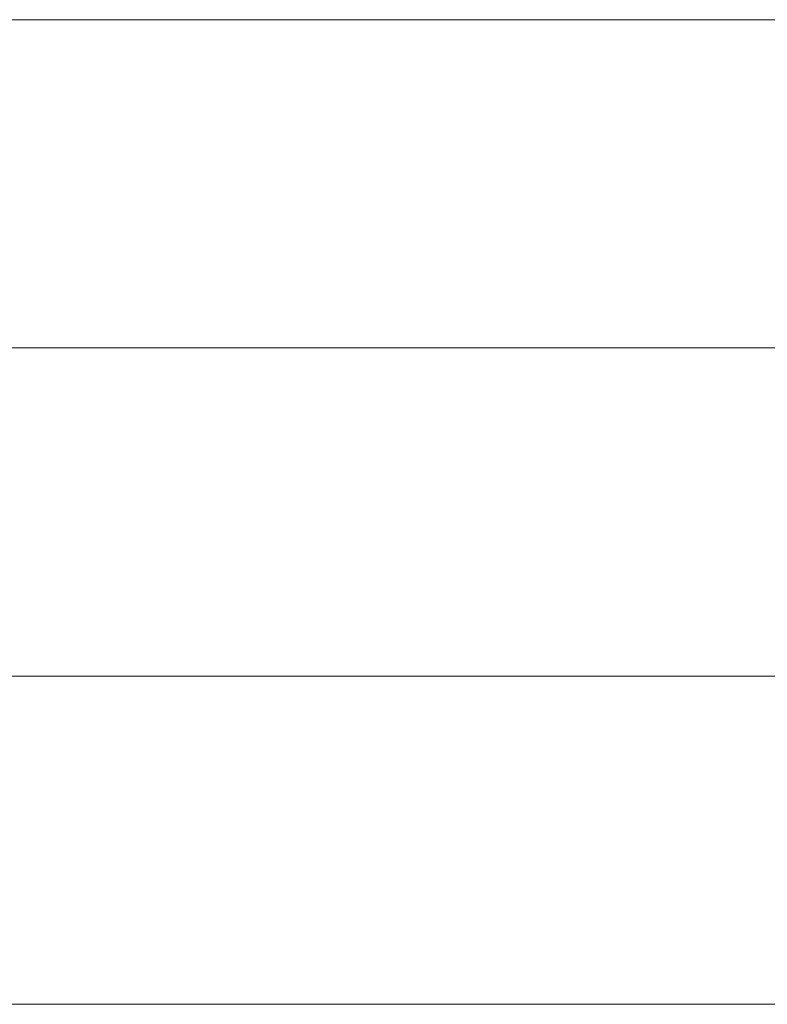
# Model space of a CAD drawing. Units: millimetres. Extents: x 0 to 24042, y 0 to 16800.
# Drawn here: x 16634 to 16666, y 938 to 980 of the extents above; entities that cross this region are included whole.
import ezdxf

# ---------------------------------------------------------------- set-up
doc = ezdxf.new("R2010")
doc.units = ezdxf.units.MM
doc.header["$MEASUREMENT"] = 0
doc.layers.add('(1) Shape lines', color=7, linetype='Continuous', lineweight=35)

# ---------------------------------------------------------------- blocks, each defined once
blk = doc.blocks.new('HATCH_247_137eff0a-12c2-4fdf-a0cb-79d78cec7268')
at = {"layer": '(1) Shape lines', "color": 0, "lineweight": 9}
for p, q in [((16635.358, 980), (16632.57, 980)), ((16635.358, 966), (16632.701, 966)), ((16635.358, 952), (16632.833, 952)), ((16635.358, 938), (16632.965, 938))]:
    blk.add_line(p, q, dxfattribs=at)
blk = doc.blocks.new('HATCH_252_9716cdb3-f16c-4621-a973-9b304ad9023a')
at = {"layer": '(1) Shape lines', "color": 0, "lineweight": 9}
for p, q in [((16636.835, 980), (16635.358, 980)), ((16636.926, 966), (16635.358, 966)), ((16637.017, 952), (16635.358, 952)), ((16637.107, 938), (16635.358, 938))]:
    blk.add_line(p, q, dxfattribs=at)
blk = doc.blocks.new('HATCH_253_897ee400-4dc1-457b-99e6-4db3a549bcd2')
at = {"layer": '(1) Shape lines', "color": 0, "lineweight": 9}
for p, q in [((16638.75, 980), (16636.835, 980)), ((16638.75, 966), (16636.926, 966)), ((16638.75, 952), (16637.017, 952)), ((16638.75, 938), (16637.107, 938))]:
    blk.add_line(p, q, dxfattribs=at)
blk = doc.blocks.new('HATCH_258_92c1a493-67b4-4495-a855-c4c2bf90383a')
at = {"layer": '(1) Shape lines', "color": 0, "lineweight": 9}
for p, q in [((16638.822, 980), (16638.75, 980)), ((16638.826, 966), (16638.75, 966)), ((16638.83, 952), (16638.75, 952)), ((16638.835, 938), (16638.75, 938))]:
    blk.add_line(p, q, dxfattribs=at)
blk = doc.blocks.new('HATCH_259_d2a45aaf-25ea-408e-9b7e-d1981eb418b9')
at = {"layer": '(1) Shape lines', "color": 0, "lineweight": 9}
for p, q in [((16638.914, 980), (16638.822, 980)), ((16638.914, 966), (16638.826, 966)), ((16638.914, 952), (16638.83, 952)), ((16638.914, 938), (16638.835, 938))]:
    blk.add_line(p, q, dxfattribs=at)
blk = doc.blocks.new('HATCH_264_985d2a0c-767d-4e6a-b18f-ab3e86d98f5f')
at = {"layer": '(1) Shape lines', "color": 0, "lineweight": 9}
for p, q in [((16639.166, 980), (16638.914, 980)), ((16639.181, 966), (16638.914, 966)), ((16639.196, 952), (16638.914, 952)), ((16639.212, 938), (16638.914, 938))]:
    blk.add_line(p, q, dxfattribs=at)
blk = doc.blocks.new('HATCH_265_de2c1e44-ccc0-4d3b-b354-b76d57aa15b0')
at = {"layer": '(1) Shape lines', "color": 0, "lineweight": 9}
for p, q in [((16639.491, 980), (16639.166, 980)), ((16639.491, 966), (16639.181, 966)), ((16639.491, 952), (16639.196, 952)), ((16639.491, 938), (16639.212, 938))]:
    blk.add_line(p, q, dxfattribs=at)
blk = doc.blocks.new('HATCH_270_7a6f4c63-37a3-4397-9ae8-4f117af99474')
at = {"layer": '(1) Shape lines', "color": 0, "lineweight": 9}
for p, q in [((16640.023, 980), (16639.491, 980)), ((16640.055, 966), (16639.491, 966)), ((16640.088, 952), (16639.491, 952)), ((16640.12, 938), (16639.491, 938))]:
    blk.add_line(p, q, dxfattribs=at)
blk = doc.blocks.new('HATCH_271_96b28a31-de84-4c4e-8fd8-671bfd45d6d1')
at = {"layer": '(1) Shape lines', "color": 0, "lineweight": 9}
for p, q in [((16640.709, 980), (16640.023, 980)), ((16640.709, 966), (16640.055, 966)), ((16640.709, 952), (16640.088, 952)), ((16640.709, 938), (16640.12, 938))]:
    blk.add_line(p, q, dxfattribs=at)
blk = doc.blocks.new('HATCH_276_8a2bed37-e6a5-4127-97e5-6a2c3999b6e9')
at = {"layer": '(1) Shape lines', "color": 0, "lineweight": 9}
for p, q in [((16640.78, 980), (16640.709, 980)), ((16640.785, 966), (16640.709, 966)), ((16640.789, 952), (16640.709, 952)), ((16640.793, 938), (16640.709, 938))]:
    blk.add_line(p, q, dxfattribs=at)
blk = doc.blocks.new('HATCH_277_94aa9bc7-2357-4ad4-86fd-800f26ae3511')
at = {"layer": '(1) Shape lines', "color": 0, "lineweight": 9}
for p, q in [((16640.872, 980), (16640.78, 980)), ((16640.872, 966), (16640.785, 966)), ((16640.872, 952), (16640.789, 952)), ((16640.872, 938), (16640.793, 938))]:
    blk.add_line(p, q, dxfattribs=at)
blk = doc.blocks.new('HATCH_282_372c03dd-6df2-4c3d-bd0a-bac74d73a218')
at = {"layer": '(1) Shape lines', "color": 0, "lineweight": 9}
for p, q in [((16640.885, 980), (16640.872, 980)), ((16640.886, 966), (16640.872, 966)), ((16640.887, 952), (16640.872, 952)), ((16640.887, 938), (16640.872, 938))]:
    blk.add_line(p, q, dxfattribs=at)
blk = doc.blocks.new('HATCH_283_c289eb00-9f4e-4ea7-90ab-c7bc1bd3869e')
at = {"layer": '(1) Shape lines', "color": 0, "lineweight": 9}
for p, q in [((16640.901, 980), (16640.885, 980)), ((16640.901, 966), (16640.886, 966)), ((16640.901, 952), (16640.887, 952)), ((16640.901, 938), (16640.887, 938))]:
    blk.add_line(p, q, dxfattribs=at)
blk = doc.blocks.new('HATCH_288_e0af8f51-489b-497a-bde2-f949cfcf69b4')
at = {"layer": '(1) Shape lines', "color": 0, "lineweight": 9}
for p, q in [((16641.598, 980), (16640.901, 980)), ((16641.641, 966), (16640.901, 966)), ((16641.683, 952), (16640.901, 952)), ((16641.726, 938), (16640.901, 938))]:
    blk.add_line(p, q, dxfattribs=at)
blk = doc.blocks.new('HATCH_289_b1598710-0d62-4b26-a9ca-aa9dc8bad8ed')
at = {"layer": '(1) Shape lines', "color": 0, "lineweight": 9}
for p, q in [((16642.495, 980), (16641.598, 980)), ((16642.495, 966), (16641.641, 966)), ((16642.495, 952), (16641.683, 952)), ((16642.495, 938), (16641.726, 938))]:
    blk.add_line(p, q, dxfattribs=at)
blk = doc.blocks.new('HATCH_294_11b766d7-2b89-4af0-9527-73a6b2d38b49')
at = {"layer": '(1) Shape lines', "color": 0, "lineweight": 9}
for p, q in [((16642.587, 980), (16642.495, 980)), ((16642.592, 966), (16642.495, 966)), ((16642.598, 952), (16642.495, 952)), ((16642.604, 938), (16642.495, 938))]:
    blk.add_line(p, q, dxfattribs=at)
blk = doc.blocks.new('HATCH_295_c98c0f6e-8184-4dfe-aec8-f4394a39992e')
at = {"layer": '(1) Shape lines', "color": 0, "lineweight": 9}
for p, q in [((16642.705, 980), (16642.587, 980)), ((16642.705, 966), (16642.592, 966)), ((16642.705, 952), (16642.598, 952)), ((16642.705, 938), (16642.604, 938))]:
    blk.add_line(p, q, dxfattribs=at)
blk = doc.blocks.new('HATCH_300_b101519f-f29c-4721-b826-ff516bf8a3b8')
at = {"layer": '(1) Shape lines', "color": 0, "lineweight": 9}
for p, q in [((16643.203, 980), (16642.705, 980)), ((16643.233, 966), (16642.705, 966)), ((16643.263, 952), (16642.705, 952)), ((16643.294, 938), (16642.705, 938))]:
    blk.add_line(p, q, dxfattribs=at)
blk = doc.blocks.new('HATCH_301_6cef9c5c-acd7-47d7-80b3-5221c8080ed5')
at = {"layer": '(1) Shape lines', "color": 0, "lineweight": 9}
for p, q in [((16643.842, 980), (16643.203, 980)), ((16643.842, 966), (16643.233, 966)), ((16643.842, 952), (16643.263, 952)), ((16643.842, 938), (16643.294, 938))]:
    blk.add_line(p, q, dxfattribs=at)
blk = doc.blocks.new('HATCH_306_efd09d0a-f183-489d-8a9d-e1549bdea3a0')
at = {"layer": '(1) Shape lines', "color": 0, "lineweight": 9}
for p, q in [((16643.961, 980), (16643.842, 980)), ((16643.969, 966), (16643.842, 966)), ((16643.976, 952), (16643.842, 952)), ((16643.983, 938), (16643.842, 938))]:
    blk.add_line(p, q, dxfattribs=at)
blk = doc.blocks.new('HATCH_307_437e3e64-9f26-4f90-b1a0-491acf3c5991')
at = {"layer": '(1) Shape lines', "color": 0, "lineweight": 9}
for p, q in [((16644.115, 980), (16643.961, 980)), ((16644.115, 966), (16643.969, 966)), ((16644.115, 952), (16643.976, 952)), ((16644.115, 938), (16643.983, 938))]:
    blk.add_line(p, q, dxfattribs=at)
blk = doc.blocks.new('HATCH_312_9424d5b3-8fca-45e5-98cc-15624df983df')
at = {"layer": '(1) Shape lines', "color": 0, "lineweight": 9}
for p, q in [((16644.21, 980), (16644.115, 980)), ((16644.215, 966), (16644.115, 966)), ((16644.221, 952), (16644.115, 952)), ((16644.227, 938), (16644.115, 938))]:
    blk.add_line(p, q, dxfattribs=at)
blk = doc.blocks.new('HATCH_313_d9a5d6cf-fbab-4c1f-9ccb-b975711b2c9a')
at = {"layer": '(1) Shape lines', "color": 0, "lineweight": 9}
for p, q in [((16644.331, 980), (16644.21, 980)), ((16644.331, 966), (16644.215, 966)), ((16644.331, 952), (16644.221, 952)), ((16644.331, 938), (16644.227, 938))]:
    blk.add_line(p, q, dxfattribs=at)
blk = doc.blocks.new('HATCH_318_0bd41df0-af93-42e0-a0d8-27ea36f99ce9')
at = {"layer": '(1) Shape lines', "color": 0, "lineweight": 9}
for p, q in [((16644.876, 980), (16644.331, 980)), ((16644.91, 966), (16644.331, 966)), ((16644.943, 952), (16644.331, 952)), ((16644.976, 938), (16644.331, 938))]:
    blk.add_line(p, q, dxfattribs=at)
blk = doc.blocks.new('HATCH_319_563dd661-f4c2-43b2-9a93-84962dfec0f6')
at = {"layer": '(1) Shape lines', "color": 0, "lineweight": 9}
for p, q in [((16645.574, 980), (16644.876, 980)), ((16645.574, 966), (16644.91, 966)), ((16645.574, 952), (16644.943, 952)), ((16645.574, 938), (16644.976, 938))]:
    blk.add_line(p, q, dxfattribs=at)
blk = doc.blocks.new('HATCH_324_9a11d7b2-dbf8-4657-bdd7-9221a730e6ed')
at = {"layer": '(1) Shape lines', "color": 0, "lineweight": 9}
for p, q in [((16645.669, 980), (16645.574, 980)), ((16645.674, 966), (16645.574, 966)), ((16645.68, 952), (16645.574, 952)), ((16645.686, 938), (16645.574, 938))]:
    blk.add_line(p, q, dxfattribs=at)
blk = doc.blocks.new('HATCH_325_2bc4baa3-3a6b-4a71-89be-1d516ef2a633')
at = {"layer": '(1) Shape lines', "color": 0, "lineweight": 9}
for p, q in [((16645.79, 980), (16645.669, 980)), ((16645.79, 966), (16645.674, 966)), ((16645.79, 952), (16645.68, 952)), ((16645.79, 938), (16645.686, 938))]:
    blk.add_line(p, q, dxfattribs=at)
blk = doc.blocks.new('HATCH_330_07131b16-e360-42db-8deb-f2c03b7926d6')
at = {"layer": '(1) Shape lines', "color": 0, "lineweight": 9}
for p, q in [((16646.013, 980), (16645.79, 980)), ((16646.027, 966), (16645.79, 966)), ((16646.041, 952), (16645.79, 952)), ((16646.054, 938), (16645.79, 938))]:
    blk.add_line(p, q, dxfattribs=at)
blk = doc.blocks.new('HATCH_331_df3bcaf7-5df4-4b71-a39c-6ec821166d77')
at = {"layer": '(1) Shape lines', "color": 0, "lineweight": 9}
for p, q in [((16646.299, 980), (16646.013, 980)), ((16646.299, 966), (16646.027, 966)), ((16646.299, 952), (16646.041, 952)), ((16646.299, 938), (16646.054, 938))]:
    blk.add_line(p, q, dxfattribs=at)
blk = doc.blocks.new('HATCH_336_0a2d002f-2965-47fd-991b-6b018ee8d1c2')
at = {"layer": '(1) Shape lines', "color": 0, "lineweight": 9}
for p, q in [((16646.554, 980), (16646.299, 980)), ((16646.57, 966), (16646.299, 966)), ((16646.585, 952), (16646.299, 952)), ((16646.601, 938), (16646.299, 938))]:
    blk.add_line(p, q, dxfattribs=at)
blk = doc.blocks.new('HATCH_337_71107186-f6a6-4d81-8e2e-d848188732b2')
at = {"layer": '(1) Shape lines', "color": 0, "lineweight": 9}
for p, q in [((16646.88, 980), (16646.554, 980)), ((16646.88, 966), (16646.57, 966)), ((16646.88, 952), (16646.585, 952)), ((16646.88, 938), (16646.601, 938))]:
    blk.add_line(p, q, dxfattribs=at)
blk = doc.blocks.new('HATCH_342_e15500de-c564-4dda-84ad-ccc5ea02a6ad')
at = {"layer": '(1) Shape lines', "color": 0, "lineweight": 9}
for p, q in [((16646.971, 980), (16646.88, 980)), ((16646.976, 966), (16646.88, 966)), ((16646.982, 952), (16646.88, 952)), ((16646.988, 938), (16646.88, 938))]:
    blk.add_line(p, q, dxfattribs=at)
blk = doc.blocks.new('HATCH_343_9fe5bb11-1a20-4b7a-aebc-6435846f67b0')
at = {"layer": '(1) Shape lines', "color": 0, "lineweight": 9}
for p, q in [((16647.087, 980), (16646.971, 980)), ((16647.087, 966), (16646.976, 966)), ((16647.087, 952), (16646.982, 952)), ((16647.087, 938), (16646.988, 938))]:
    blk.add_line(p, q, dxfattribs=at)
blk = doc.blocks.new('HATCH_348_3236dec8-5e4e-4a9c-839a-ffc0ec78e8a1')
at = {"layer": '(1) Shape lines', "color": 0, "lineweight": 9}
for p, q in [((16647.505, 980), (16647.087, 980)), ((16647.531, 966), (16647.087, 966)), ((16647.556, 952), (16647.087, 952)), ((16647.582, 938), (16647.087, 938))]:
    blk.add_line(p, q, dxfattribs=at)
blk = doc.blocks.new('HATCH_349_0b9abc82-93b8-486b-8b96-bb27340a7baa')
at = {"layer": '(1) Shape lines', "color": 0, "lineweight": 9}
for p, q in [((16648.039, 980), (16647.505, 980)), ((16648.039, 966), (16647.531, 966)), ((16648.039, 952), (16647.556, 952)), ((16648.039, 938), (16647.582, 938))]:
    blk.add_line(p, q, dxfattribs=at)
blk = doc.blocks.new('HATCH_354_abfe4881-6a62-4618-ad57-3961049a0dc9')
at = {"layer": '(1) Shape lines', "color": 0, "lineweight": 9}
for p, q in [((16648.123, 980), (16648.039, 980)), ((16648.128, 966), (16648.039, 966)), ((16648.134, 952), (16648.039, 952)), ((16648.139, 938), (16648.039, 938))]:
    blk.add_line(p, q, dxfattribs=at)
blk = doc.blocks.new('HATCH_355_92d87497-c246-4880-aafc-cca2381e53d2')
at = {"layer": '(1) Shape lines', "color": 0, "lineweight": 9}
for p, q in [((16648.231, 980), (16648.123, 980)), ((16648.231, 966), (16648.128, 966)), ((16648.231, 952), (16648.134, 952)), ((16648.231, 938), (16648.139, 938))]:
    blk.add_line(p, q, dxfattribs=at)
blk = doc.blocks.new('HATCH_360_cf83ac95-a83b-47dc-a36b-3db6bb4b4eba')
at = {"layer": '(1) Shape lines', "color": 0, "lineweight": 9}
for p, q in [((16648.253, 980), (16648.231, 980)), ((16648.254, 966), (16648.231, 966)), ((16648.255, 952), (16648.231, 952)), ((16648.257, 938), (16648.231, 938))]:
    blk.add_line(p, q, dxfattribs=at)
blk = doc.blocks.new('HATCH_361_2fac2fcd-3ae4-4f76-8cbb-22ca9b565c25')
at = {"layer": '(1) Shape lines', "color": 0, "lineweight": 9}
for p, q in [((16648.28, 980), (16648.253, 980)), ((16648.28, 966), (16648.254, 966)), ((16648.28, 952), (16648.255, 952)), ((16648.28, 938), (16648.257, 938))]:
    blk.add_line(p, q, dxfattribs=at)
blk = doc.blocks.new('HATCH_366_da8c4708-f097-49af-a1b7-3c9bbcfcac66')
at = {"layer": '(1) Shape lines', "color": 0, "lineweight": 9}
for p, q in [((16648.611, 980), (16648.28, 980)), ((16648.632, 966), (16648.28, 966)), ((16648.652, 952), (16648.28, 952)), ((16648.672, 938), (16648.28, 938))]:
    blk.add_line(p, q, dxfattribs=at)
blk = doc.blocks.new('HATCH_367_2fd06a32-1bad-466b-9c10-beeaa6259f36')
at = {"layer": '(1) Shape lines', "color": 0, "lineweight": 9}
for p, q in [((16649.033, 980), (16648.611, 980)), ((16649.033, 966), (16648.632, 966)), ((16649.033, 952), (16648.652, 952)), ((16649.033, 938), (16648.672, 938))]:
    blk.add_line(p, q, dxfattribs=at)
blk = doc.blocks.new('HATCH_372_d5229ce0-d9fc-4692-b98c-68451dd86673')
at = {"layer": '(1) Shape lines', "color": 0, "lineweight": 9}
for p, q in [((16649.043, 980), (16649.033, 980)), ((16649.044, 966), (16649.033, 966)), ((16649.045, 952), (16649.033, 952)), ((16649.045, 938), (16649.033, 938))]:
    blk.add_line(p, q, dxfattribs=at)
blk = doc.blocks.new('HATCH_373_4884addd-4ce8-46c3-b778-cea06a48bd5e')
at = {"layer": '(1) Shape lines', "color": 0, "lineweight": 9}
for p, q in [((16649.056, 980), (16649.043, 980)), ((16649.056, 966), (16649.044, 966)), ((16649.056, 952), (16649.045, 952)), ((16649.056, 938), (16649.045, 938))]:
    blk.add_line(p, q, dxfattribs=at)
blk = doc.blocks.new('HATCH_378_622353ad-1f7a-488b-afd4-bec4cb662e9a')
at = {"layer": '(1) Shape lines', "color": 0, "lineweight": 9}
for p, q in [((16649.133, 980), (16649.056, 980)), ((16649.137, 966), (16649.056, 966)), ((16649.142, 952), (16649.056, 952)), ((16649.147, 938), (16649.056, 938))]:
    blk.add_line(p, q, dxfattribs=at)
blk = doc.blocks.new('HATCH_379_67f4a379-9837-4d50-b883-8035f4e41d9b')
at = {"layer": '(1) Shape lines', "color": 0, "lineweight": 9}
for p, q in [((16649.23, 980), (16649.133, 980)), ((16649.23, 966), (16649.137, 966)), ((16649.23, 952), (16649.142, 952)), ((16649.23, 938), (16649.147, 938))]:
    blk.add_line(p, q, dxfattribs=at)
blk = doc.blocks.new('HATCH_384_445e8be0-8b9e-47d8-b92a-dfcca5dadcad')
at = {"layer": '(1) Shape lines', "color": 0, "lineweight": 9}
for p, q in [((16649.49, 980), (16649.23, 980)), ((16649.506, 966), (16649.23, 966)), ((16649.521, 952), (16649.23, 952)), ((16649.537, 938), (16649.23, 938))]:
    blk.add_line(p, q, dxfattribs=at)
blk = doc.blocks.new('HATCH_385_26c9e3dc-2add-4db0-80c7-02428629b281')
at = {"layer": '(1) Shape lines', "color": 0, "lineweight": 9}
for p, q in [((16649.821, 980), (16649.49, 980)), ((16649.821, 966), (16649.506, 966)), ((16649.821, 952), (16649.521, 952)), ((16649.821, 938), (16649.537, 938))]:
    blk.add_line(p, q, dxfattribs=at)
blk = doc.blocks.new('HATCH_390_aa71582c-ce67-4452-8071-e0908b266438')
at = {"layer": '(1) Shape lines', "color": 0, "lineweight": 9}
for p, q in [((16649.873, 980), (16649.821, 980)), ((16649.876, 966), (16649.821, 966)), ((16649.879, 952), (16649.821, 952)), ((16649.883, 938), (16649.821, 938))]:
    blk.add_line(p, q, dxfattribs=at)
blk = doc.blocks.new('HATCH_391_56e59d62-d7a6-4434-9cfb-b421f2f55edb')
at = {"layer": '(1) Shape lines', "color": 0, "lineweight": 9}
for p, q in [((16649.94, 980), (16649.873, 980)), ((16649.94, 966), (16649.876, 966)), ((16649.94, 952), (16649.879, 952)), ((16649.94, 938), (16649.883, 938))]:
    blk.add_line(p, q, dxfattribs=at)
blk = doc.blocks.new('HATCH_396_4dc88182-b5c5-44d5-ba64-9551f0b1e266')
at = {"layer": '(1) Shape lines', "color": 0, "lineweight": 9}
for p, q in [((16650.006, 980), (16649.94, 980)), ((16650.01, 966), (16649.94, 966)), ((16650.014, 952), (16649.94, 952)), ((16650.018, 938), (16649.94, 938))]:
    blk.add_line(p, q, dxfattribs=at)
blk = doc.blocks.new('HATCH_397_3c9c47d7-a7a6-4686-9ee8-9040168a8501')
at = {"layer": '(1) Shape lines', "color": 0, "lineweight": 9}
for p, q in [((16650.091, 980), (16650.006, 980)), ((16650.091, 966), (16650.01, 966)), ((16650.091, 952), (16650.014, 952)), ((16650.091, 938), (16650.018, 938))]:
    blk.add_line(p, q, dxfattribs=at)
blk = doc.blocks.new('HATCH_402_4e0d3e5d-fdca-47f6-b6a2-3cd77ed380c6')
at = {"layer": '(1) Shape lines', "color": 0, "lineweight": 9}
for p, q in [((16650.357, 980), (16650.091, 980)), ((16650.373, 966), (16650.091, 966)), ((16650.389, 952), (16650.091, 952)), ((16650.406, 938), (16650.091, 938))]:
    blk.add_line(p, q, dxfattribs=at)
blk = doc.blocks.new('HATCH_403_9fb0c34a-32fd-4057-a5e6-d0893ee057f9')
at = {"layer": '(1) Shape lines', "color": 0, "lineweight": 9}
for p, q in [((16650.695, 980), (16650.357, 980)), ((16650.695, 966), (16650.373, 966)), ((16650.695, 952), (16650.389, 952)), ((16650.695, 938), (16650.406, 938))]:
    blk.add_line(p, q, dxfattribs=at)
blk = doc.blocks.new('HATCH_408_0b2bdff1-9501-455d-937e-2ae3e09a0a77')
at = {"layer": '(1) Shape lines', "color": 0, "lineweight": 9}
for p, q in [((16650.751, 980), (16650.695, 980)), ((16650.754, 966), (16650.695, 966)), ((16650.758, 952), (16650.695, 952)), ((16650.761, 938), (16650.695, 938))]:
    blk.add_line(p, q, dxfattribs=at)
blk = doc.blocks.new('HATCH_409_bbc318d6-a5b6-4ed7-8d0f-a8960bf1285e')
at = {"layer": '(1) Shape lines', "color": 0, "lineweight": 9}
for p, q in [((16650.821, 980), (16650.751, 980)), ((16650.821, 966), (16650.754, 966)), ((16650.821, 952), (16650.758, 952)), ((16650.821, 938), (16650.761, 938))]:
    blk.add_line(p, q, dxfattribs=at)
blk = doc.blocks.new('HATCH_414_df4281db-d63e-4f53-a1d6-b25d4eecaae6')
at = {"layer": '(1) Shape lines', "color": 0, "lineweight": 9}
for p, q in [((16650.881, 980), (16650.821, 980)), ((16650.884, 966), (16650.821, 966)), ((16650.888, 952), (16650.821, 952)), ((16650.892, 938), (16650.821, 938))]:
    blk.add_line(p, q, dxfattribs=at)
blk = doc.blocks.new('HATCH_415_cfb7d5a7-f2a7-4a80-9f48-5a1b827260b0')
at = {"layer": '(1) Shape lines', "color": 0, "lineweight": 9}
for p, q in [((16650.956, 980), (16650.881, 980)), ((16650.956, 966), (16650.884, 966)), ((16650.956, 952), (16650.888, 952)), ((16650.956, 938), (16650.892, 938))]:
    blk.add_line(p, q, dxfattribs=at)
blk = doc.blocks.new('HATCH_420_5cb11939-8637-4911-8be5-324b9253f5cc')
at = {"layer": '(1) Shape lines', "color": 0, "lineweight": 9}
for p, q in [((16651.121, 980), (16650.956, 980)), ((16651.131, 966), (16650.956, 966)), ((16651.141, 952), (16650.956, 952)), ((16651.151, 938), (16650.956, 938))]:
    blk.add_line(p, q, dxfattribs=at)
blk = doc.blocks.new('HATCH_421_2473566e-30e9-4643-a592-3e7b9093ad67')
at = {"layer": '(1) Shape lines', "color": 0, "lineweight": 9}
for p, q in [((16651.329, 980), (16651.121, 980)), ((16651.329, 966), (16651.131, 966)), ((16651.329, 952), (16651.141, 952)), ((16651.329, 938), (16651.151, 938))]:
    blk.add_line(p, q, dxfattribs=at)
blk = doc.blocks.new('HATCH_426_fc3b9876-ee62-4b82-b3ca-2d37312f9eac')
at = {"layer": '(1) Shape lines', "color": 0, "lineweight": 9}
for p, q in [((16651.374, 980), (16651.329, 980)), ((16651.376, 966), (16651.329, 966)), ((16651.379, 952), (16651.329, 952)), ((16651.382, 938), (16651.329, 938))]:
    blk.add_line(p, q, dxfattribs=at)
blk = doc.blocks.new('HATCH_427_2e963a29-c32f-4a70-b52c-fcc558b24e92')
at = {"layer": '(1) Shape lines', "color": 0, "lineweight": 9}
for p, q in [((16651.43, 980), (16651.374, 980)), ((16651.43, 966), (16651.376, 966)), ((16651.43, 952), (16651.379, 952)), ((16651.43, 938), (16651.382, 938))]:
    blk.add_line(p, q, dxfattribs=at)
blk = doc.blocks.new('HATCH_432_0b614cf6-0b9e-4a60-829a-9d721a8e3ec5')
at = {"layer": '(1) Shape lines', "color": 0, "lineweight": 9}
for p, q in [((16651.559, 980), (16651.43, 980)), ((16651.567, 966), (16651.43, 966)), ((16651.575, 952), (16651.43, 952)), ((16651.583, 938), (16651.43, 938))]:
    blk.add_line(p, q, dxfattribs=at)
blk = doc.blocks.new('HATCH_433_ffe1ff55-4f06-43ec-a153-b16c4574f2cc')
at = {"layer": '(1) Shape lines', "color": 0, "lineweight": 9}
for p, q in [((16651.723, 980), (16651.559, 980)), ((16651.723, 966), (16651.567, 966)), ((16651.723, 952), (16651.575, 952)), ((16651.723, 938), (16651.583, 938))]:
    blk.add_line(p, q, dxfattribs=at)
blk = doc.blocks.new('HATCH_438_e56d06c5-baa0-4cd8-850d-4eb2d0fd983b')
at = {"layer": '(1) Shape lines', "color": 0, "lineweight": 9}
for p, q in [((16651.778, 980), (16651.723, 980)), ((16651.782, 966), (16651.723, 966)), ((16651.785, 952), (16651.723, 952)), ((16651.788, 938), (16651.723, 938))]:
    blk.add_line(p, q, dxfattribs=at)
blk = doc.blocks.new('HATCH_439_90dcf115-1f16-46a3-a491-b9b5bae6d76b')
at = {"layer": '(1) Shape lines', "color": 0, "lineweight": 9}
for p, q in [((16651.848, 980), (16651.778, 980)), ((16651.848, 966), (16651.782, 966)), ((16651.848, 952), (16651.785, 952)), ((16651.848, 938), (16651.788, 938))]:
    blk.add_line(p, q, dxfattribs=at)
blk = doc.blocks.new('HATCH_444_ac68ecb0-1f37-474c-a8d8-e28a3fd921bc')
at = {"layer": '(1) Shape lines', "color": 0, "lineweight": 9}
for p, q in [((16652.029, 980), (16651.848, 980)), ((16652.04, 966), (16651.848, 966)), ((16652.051, 952), (16651.848, 952)), ((16652.062, 938), (16651.848, 938))]:
    blk.add_line(p, q, dxfattribs=at)
blk = doc.blocks.new('HATCH_445_dc349614-f894-4699-846c-d81e01b5fd2c')
at = {"layer": '(1) Shape lines', "color": 0, "lineweight": 9}
for p, q in [((16652.258, 980), (16652.029, 980)), ((16652.258, 966), (16652.04, 966)), ((16652.258, 952), (16652.051, 952)), ((16652.258, 938), (16652.062, 938))]:
    blk.add_line(p, q, dxfattribs=at)
blk = doc.blocks.new('HATCH_450_7dcaf7a1-868d-4f30-b4bc-f54fd52886f4')
at = {"layer": '(1) Shape lines', "color": 0, "lineweight": 9}
for p, q in [((16652.274, 980), (16652.258, 980)), ((16652.275, 966), (16652.258, 966)), ((16652.276, 952), (16652.258, 952)), ((16652.277, 938), (16652.258, 938))]:
    blk.add_line(p, q, dxfattribs=at)
blk = doc.blocks.new('HATCH_451_7a69660e-ae67-40fa-a379-8da5d78b5c91')
at = {"layer": '(1) Shape lines', "color": 0, "lineweight": 9}
for p, q in [((16652.294, 980), (16652.274, 980)), ((16652.294, 966), (16652.275, 966)), ((16652.294, 952), (16652.276, 952)), ((16652.294, 938), (16652.277, 938))]:
    blk.add_line(p, q, dxfattribs=at)
blk = doc.blocks.new('HATCH_456_decf3238-b093-4096-a566-ecc9035839de')
at = {"layer": '(1) Shape lines', "color": 0, "lineweight": 9}
for p, q in [((16652.301, 980), (16652.294, 980)), ((16652.301, 966), (16652.294, 966)), ((16652.302, 952), (16652.294, 952)), ((16652.302, 938), (16652.294, 938))]:
    blk.add_line(p, q, dxfattribs=at)
blk = doc.blocks.new('HATCH_457_5bdaa3d2-46aa-429c-89f6-373c440f71b4')
at = {"layer": '(1) Shape lines', "color": 0, "lineweight": 9}
for p, q in [((16652.31, 980), (16652.301, 980)), ((16652.31, 966), (16652.301, 966)), ((16652.31, 952), (16652.302, 952)), ((16652.31, 938), (16652.302, 938))]:
    blk.add_line(p, q, dxfattribs=at)
blk = doc.blocks.new('HATCH_462_536a2398-4720-426f-9b95-caf997c0a30c')
at = {"layer": '(1) Shape lines', "color": 0, "lineweight": 9}
for p, q in [((16652.516, 980), (16652.31, 980)), ((16652.529, 966), (16652.31, 966)), ((16652.542, 952), (16652.31, 952)), ((16652.554, 938), (16652.31, 938))]:
    blk.add_line(p, q, dxfattribs=at)
blk = doc.blocks.new('HATCH_463_180859ed-51e1-4974-9e8c-aea29aa3862d')
at = {"layer": '(1) Shape lines', "color": 0, "lineweight": 9}
for p, q in [((16652.778, 980), (16652.516, 980)), ((16652.778, 966), (16652.529, 966)), ((16652.778, 952), (16652.542, 952)), ((16652.778, 938), (16652.554, 938))]:
    blk.add_line(p, q, dxfattribs=at)
blk = doc.blocks.new('HATCH_468_337d786a-a581-4b8b-b142-e5c0d4a6c3fe')
at = {"layer": '(1) Shape lines', "color": 0, "lineweight": 9}
for p, q in [((16652.784, 980), (16652.778, 980)), ((16652.785, 966), (16652.778, 966)), ((16652.785, 952), (16652.778, 952)), ((16652.786, 938), (16652.778, 938))]:
    blk.add_line(p, q, dxfattribs=at)
blk = doc.blocks.new('HATCH_469_ebf3ee0c-48b8-4975-8998-38fe4caecc0d')
at = {"layer": '(1) Shape lines', "color": 0, "lineweight": 9}
for p, q in [((16652.793, 980), (16652.784, 980)), ((16652.793, 966), (16652.785, 966)), ((16652.793, 952), (16652.785, 952)), ((16652.793, 938), (16652.786, 938))]:
    blk.add_line(p, q, dxfattribs=at)
blk = doc.blocks.new('HATCH_474_3e8d8d7a-0855-4e89-a6b9-253bf45674b1')
at = {"layer": '(1) Shape lines', "color": 0, "lineweight": 9}
for p, q in [((16652.858, 980), (16652.793, 980)), ((16652.862, 966), (16652.793, 966)), ((16652.866, 952), (16652.793, 952)), ((16652.869, 938), (16652.793, 938))]:
    blk.add_line(p, q, dxfattribs=at)
blk = doc.blocks.new('HATCH_475_b83c6469-d73c-4464-9d2f-45a80dbaae23')
at = {"layer": '(1) Shape lines', "color": 0, "lineweight": 9}
for p, q in [((16652.94, 980), (16652.858, 980)), ((16652.94, 966), (16652.862, 966)), ((16652.94, 952), (16652.866, 952)), ((16652.94, 938), (16652.869, 938))]:
    blk.add_line(p, q, dxfattribs=at)
blk = doc.blocks.new('HATCH_478_380cec8e-3995-4330-916e-25e30d4d806e')
at = {"layer": '(1) Shape lines', "color": 0, "lineweight": 9}
for p, q in [((16652.951, 980), (16652.94, 980)), ((16652.951, 966), (16652.94, 966)), ((16652.952, 952), (16652.94, 952)), ((16652.952, 938), (16652.94, 938))]:
    blk.add_line(p, q, dxfattribs=at)
blk = doc.blocks.new('HATCH_479_50d91456-3144-4d50-89ea-6b94c203d267')
at = {"layer": '(1) Shape lines', "color": 0, "lineweight": 9}
for p, q in [((16652.964, 980), (16652.951, 980)), ((16652.964, 966), (16652.951, 966)), ((16652.964, 952), (16652.952, 952)), ((16652.964, 938), (16652.952, 938))]:
    blk.add_line(p, q, dxfattribs=at)
blk = doc.blocks.new('HATCH_482_ef0e0921-dab4-4306-9808-eca7e74a3f8a')
at = {"layer": '(1) Shape lines', "color": 0, "lineweight": 9}
for p, q in [((16653.365, 980), (16652.964, 980)), ((16653.39, 966), (16652.964, 966)), ((16653.414, 952), (16652.964, 952)), ((16653.438, 938), (16652.964, 938))]:
    blk.add_line(p, q, dxfattribs=at)
blk = doc.blocks.new('HATCH_483_26ec88a6-4fc0-468c-a205-ee4bfd4e713f')
at = {"layer": '(1) Shape lines', "color": 0, "lineweight": 9}
for p, q in [((16653.873, 980), (16653.365, 980)), ((16653.873, 966), (16653.39, 966)), ((16653.873, 952), (16653.414, 952)), ((16653.873, 938), (16653.438, 938))]:
    blk.add_line(p, q, dxfattribs=at)
blk = doc.blocks.new('HATCH_486_8ee4aa7d-3e3c-4051-8cf4-729aea87284b')
at = {"layer": '(1) Shape lines', "color": 0, "lineweight": 9}
for p, q in [((16653.902, 980), (16653.873, 980)), ((16653.904, 966), (16653.873, 966)), ((16653.906, 952), (16653.873, 952)), ((16653.907, 938), (16653.873, 938))]:
    blk.add_line(p, q, dxfattribs=at)
blk = doc.blocks.new('HATCH_487_95d802c9-7035-4865-8948-5bc288563e80')
at = {"layer": '(1) Shape lines', "color": 0, "lineweight": 9}
for p, q in [((16653.939, 980), (16653.902, 980)), ((16653.939, 966), (16653.904, 966)), ((16653.939, 952), (16653.906, 952)), ((16653.939, 938), (16653.907, 938))]:
    blk.add_line(p, q, dxfattribs=at)
blk = doc.blocks.new('HATCH_490_fe38e8c7-598d-4002-ac85-ba3c8236a19c')
at = {"layer": '(1) Shape lines', "color": 0, "lineweight": 9}
for p, q in [((16654.126, 980), (16653.939, 980)), ((16654.179, 966), (16653.939, 966)), ((16654.232, 952), (16653.939, 952)), ((16654.284, 938), (16653.939, 938))]:
    blk.add_line(p, q, dxfattribs=at)
blk = doc.blocks.new('HATCH_491_9f263707-fbf9-4de9-9ab4-07d38530008b')
at = {"layer": '(1) Shape lines', "color": 0, "lineweight": 9}
for p, q in [((16655.226, 980), (16654.126, 980)), ((16655.226, 966), (16654.179, 966)), ((16655.226, 952), (16654.232, 952)), ((16655.226, 938), (16654.284, 938))]:
    blk.add_line(p, q, dxfattribs=at)
blk = doc.blocks.new('HATCH_496_c160355d-9804-4f7d-a143-b00d93e93ab8')
at = {"layer": '(1) Shape lines', "color": 0, "lineweight": 9}
for p, q in [((16655.232, 980), (16655.226, 980)), ((16655.233, 966), (16655.226, 966)), ((16655.235, 952), (16655.226, 952)), ((16655.237, 938), (16655.226, 938))]:
    blk.add_line(p, q, dxfattribs=at)
blk = doc.blocks.new('HATCH_497_cc1971d9-865f-45d2-8473-60eb7404cb3c')
at = {"layer": '(1) Shape lines', "color": 0, "lineweight": 9}
for p, q in [((16655.269, 980), (16655.232, 980)), ((16655.269, 966), (16655.233, 966)), ((16655.269, 952), (16655.235, 952)), ((16655.269, 938), (16655.237, 938))]:
    blk.add_line(p, q, dxfattribs=at)
blk = doc.blocks.new('HATCH_502_3976fda8-d3e0-44ce-80c8-65119e005147')
at = {"layer": '(1) Shape lines', "color": 0, "lineweight": 9}
for p, q in [((16655.502, 980), (16655.269, 980)), ((16655.578, 966), (16655.269, 966)), ((16655.653, 952), (16655.269, 952)), ((16655.728, 938), (16655.269, 938))]:
    blk.add_line(p, q, dxfattribs=at)
blk = doc.blocks.new('HATCH_503_f0e1d30c-b17c-4f96-bac3-81604216144b')
at = {"layer": '(1) Shape lines', "color": 0, "lineweight": 9}
for p, q in [((16657.069, 980), (16655.502, 980)), ((16657.069, 966), (16655.578, 966)), ((16657.069, 952), (16655.653, 952)), ((16657.069, 938), (16655.728, 938))]:
    blk.add_line(p, q, dxfattribs=at)
blk = doc.blocks.new('HATCH_508_12486471-ff6f-4b61-9825-da5cab6c0619')
at = {"layer": '(1) Shape lines', "color": 0, "lineweight": 9}
for p, q in [((16657.131, 980), (16657.069, 980)), ((16657.156, 966), (16657.069, 966)), ((16657.181, 952), (16657.069, 952)), ((16657.206, 938), (16657.069, 938))]:
    blk.add_line(p, q, dxfattribs=at)
blk = doc.blocks.new('HATCH_509_abf381c0-d22b-40a0-9e86-71d7a50fb6bb')
at = {"layer": '(1) Shape lines', "color": 0, "lineweight": 9}
for p, q in [((16657.648, 980), (16657.131, 980)), ((16657.648, 966), (16657.156, 966)), ((16657.648, 952), (16657.181, 952)), ((16657.648, 938), (16657.206, 938))]:
    blk.add_line(p, q, dxfattribs=at)
blk = doc.blocks.new('HATCH_514_74c39fd9-0b50-4e14-b56c-74ff3514b690')
at = {"layer": '(1) Shape lines', "color": 0, "lineweight": 9}
for p, q in [((16657.79, 980), (16657.648, 980)), ((16657.851, 966), (16657.648, 966)), ((16657.913, 952), (16657.648, 952)), ((16657.974, 938), (16657.648, 938))]:
    blk.add_line(p, q, dxfattribs=at)
blk = doc.blocks.new('HATCH_515_cc8d10f8-f55b-4fad-bc76-9995a3c61c43')
at = {"layer": '(1) Shape lines', "color": 0, "lineweight": 9}
for p, q in [((16659.065, 980), (16657.79, 980)), ((16659.065, 966), (16657.851, 966)), ((16659.065, 952), (16657.913, 952)), ((16659.065, 938), (16657.974, 938))]:
    blk.add_line(p, q, dxfattribs=at)
blk = doc.blocks.new('HATCH_520_0463392c-0dbd-4c38-b3ed-f01af13daa2d')
at = {"layer": '(1) Shape lines', "color": 0, "lineweight": 9}
for p, q in [((16659.223, 980), (16659.065, 980)), ((16659.297, 966), (16659.065, 966)), ((16659.371, 952), (16659.065, 952)), ((16659.446, 938), (16659.065, 938))]:
    blk.add_line(p, q, dxfattribs=at)
blk = doc.blocks.new('HATCH_521_785d0bf8-53de-4206-b43b-31c57212213c')
at = {"layer": '(1) Shape lines', "color": 0, "lineweight": 9}
for p, q in [((16660.763, 980), (16659.223, 980)), ((16660.763, 966), (16659.297, 966)), ((16660.763, 952), (16659.371, 952)), ((16660.763, 938), (16659.446, 938))]:
    blk.add_line(p, q, dxfattribs=at)
blk = doc.blocks.new('HATCH_528_b948604e-f46f-4bd6-8f67-bcfbe4b959f0')
at = {"layer": '(1) Shape lines', "color": 0, "lineweight": 9}
for p, q in [((16661.015, 980), (16660.763, 980)), ((16661.148, 966), (16660.763, 966)), ((16661.28, 952), (16660.763, 952)), ((16661.413, 938), (16660.763, 938))]:
    blk.add_line(p, q, dxfattribs=at)
blk = doc.blocks.new('HATCH_529_0f4abce5-1339-4c66-a5f3-d2b88c5e8baa')
at = {"layer": '(1) Shape lines', "color": 0, "lineweight": 9}
for p, q in [((16663.755, 980), (16661.015, 980)), ((16663.755, 966), (16661.148, 966)), ((16663.755, 952), (16661.28, 952)), ((16663.755, 938), (16661.413, 938))]:
    blk.add_line(p, q, dxfattribs=at)
blk = doc.blocks.new('HATCH_536_b14bc1d0-bf63-4edf-ac16-2ec1ba869cb6')
at = {"layer": '(1) Shape lines', "color": 0, "lineweight": 9}
for p, q in [((16663.858, 980), (16663.755, 980)), ((16663.925, 966), (16663.755, 966)), ((16663.993, 952), (16663.755, 952)), ((16664.06, 938), (16663.755, 938))]:
    blk.add_line(p, q, dxfattribs=at)
blk = doc.blocks.new('HATCH_537_574edf52-a0e0-441c-928b-254394d9c489')
at = {"layer": '(1) Shape lines', "color": 0, "lineweight": 9}
for p, q in [((16665.254, 980), (16663.858, 980)), ((16665.254, 966), (16663.925, 966)), ((16665.254, 952), (16663.993, 952)), ((16665.254, 938), (16664.06, 938))]:
    blk.add_line(p, q, dxfattribs=at)
blk = doc.blocks.new('HATCH_544_0a85d28d-2a6c-4b6e-8e28-b1f2cd1a68c2')
at = {"layer": '(1) Shape lines', "color": 0, "lineweight": 9}
for p, q in [((16665.333, 980), (16665.254, 980)), ((16665.393, 966), (16665.254, 966)), ((16665.452, 952), (16665.254, 952)), ((16665.512, 938), (16665.254, 938))]:
    blk.add_line(p, q, dxfattribs=at)
blk = doc.blocks.new('HATCH_545_7ebfe9ac-8c7d-4804-937b-1e16b962359f')
at = {"layer": '(1) Shape lines', "color": 0, "lineweight": 9}
for p, q in [((16666.563, 980), (16665.333, 980)), ((16666.563, 966), (16665.393, 966)), ((16666.563, 952), (16665.452, 952)), ((16666.563, 938), (16665.512, 938))]:
    blk.add_line(p, q, dxfattribs=at)
blk = doc.blocks.new('GROUP_0_22c5ad3b-db69-44f3-8c98-4112bf1b1b43')
at = {"layer": '(1) Shape lines', "color": 154, "linetype": 'ByBlock'}
for name in ['HATCH_247_137eff0a-12c2-4fdf-a0cb-79d78cec7268', 'HATCH_252_9716cdb3-f16c-4621-a973-9b304ad9023a', 'HATCH_253_897ee400-4dc1-457b-99e6-4db3a549bcd2', 'HATCH_258_92c1a493-67b4-4495-a855-c4c2bf90383a', 'HATCH_259_d2a45aaf-25ea-408e-9b7e-d1981eb418b9', 'HATCH_264_985d2a0c-767d-4e6a-b18f-ab3e86d98f5f', 'HATCH_265_de2c1e44-ccc0-4d3b-b354-b76d57aa15b0', 'HATCH_270_7a6f4c63-37a3-4397-9ae8-4f117af99474', 'HATCH_271_96b28a31-de84-4c4e-8fd8-671bfd45d6d1', 'HATCH_276_8a2bed37-e6a5-4127-97e5-6a2c3999b6e9', 'HATCH_277_94aa9bc7-2357-4ad4-86fd-800f26ae3511', 'HATCH_282_372c03dd-6df2-4c3d-bd0a-bac74d73a218', 'HATCH_283_c289eb00-9f4e-4ea7-90ab-c7bc1bd3869e', 'HATCH_288_e0af8f51-489b-497a-bde2-f949cfcf69b4', 'HATCH_289_b1598710-0d62-4b26-a9ca-aa9dc8bad8ed', 'HATCH_294_11b766d7-2b89-4af0-9527-73a6b2d38b49', 'HATCH_295_c98c0f6e-8184-4dfe-aec8-f4394a39992e', 'HATCH_300_b101519f-f29c-4721-b826-ff516bf8a3b8', 'HATCH_301_6cef9c5c-acd7-47d7-80b3-5221c8080ed5', 'HATCH_306_efd09d0a-f183-489d-8a9d-e1549bdea3a0', 'HATCH_307_437e3e64-9f26-4f90-b1a0-491acf3c5991', 'HATCH_312_9424d5b3-8fca-45e5-98cc-15624df983df', 'HATCH_313_d9a5d6cf-fbab-4c1f-9ccb-b975711b2c9a', 'HATCH_318_0bd41df0-af93-42e0-a0d8-27ea36f99ce9', 'HATCH_319_563dd661-f4c2-43b2-9a93-84962dfec0f6', 'HATCH_324_9a11d7b2-dbf8-4657-bdd7-9221a730e6ed', 'HATCH_325_2bc4baa3-3a6b-4a71-89be-1d516ef2a633', 'HATCH_330_07131b16-e360-42db-8deb-f2c03b7926d6', 'HATCH_331_df3bcaf7-5df4-4b71-a39c-6ec821166d77', 'HATCH_336_0a2d002f-2965-47fd-991b-6b018ee8d1c2', 'HATCH_337_71107186-f6a6-4d81-8e2e-d848188732b2', 'HATCH_342_e15500de-c564-4dda-84ad-ccc5ea02a6ad', 'HATCH_343_9fe5bb11-1a20-4b7a-aebc-6435846f67b0', 'HATCH_348_3236dec8-5e4e-4a9c-839a-ffc0ec78e8a1', 'HATCH_349_0b9abc82-93b8-486b-8b96-bb27340a7baa', 'HATCH_354_abfe4881-6a62-4618-ad57-3961049a0dc9', 'HATCH_355_92d87497-c246-4880-aafc-cca2381e53d2', 'HATCH_360_cf83ac95-a83b-47dc-a36b-3db6bb4b4eba', 'HATCH_361_2fac2fcd-3ae4-4f76-8cbb-22ca9b565c25', 'HATCH_366_da8c4708-f097-49af-a1b7-3c9bbcfcac66', 'HATCH_367_2fd06a32-1bad-466b-9c10-beeaa6259f36', 'HATCH_372_d5229ce0-d9fc-4692-b98c-68451dd86673', 'HATCH_373_4884addd-4ce8-46c3-b778-cea06a48bd5e', 'HATCH_378_622353ad-1f7a-488b-afd4-bec4cb662e9a', 'HATCH_379_67f4a379-9837-4d50-b883-8035f4e41d9b', 'HATCH_384_445e8be0-8b9e-47d8-b92a-dfcca5dadcad', 'HATCH_385_26c9e3dc-2add-4db0-80c7-02428629b281', 'HATCH_390_aa71582c-ce67-4452-8071-e0908b266438', 'HATCH_391_56e59d62-d7a6-4434-9cfb-b421f2f55edb', 'HATCH_396_4dc88182-b5c5-44d5-ba64-9551f0b1e266', 'HATCH_397_3c9c47d7-a7a6-4686-9ee8-9040168a8501', 'HATCH_402_4e0d3e5d-fdca-47f6-b6a2-3cd77ed380c6', 'HATCH_403_9fb0c34a-32fd-4057-a5e6-d0893ee057f9', 'HATCH_408_0b2bdff1-9501-455d-937e-2ae3e09a0a77', 'HATCH_409_bbc318d6-a5b6-4ed7-8d0f-a8960bf1285e', 'HATCH_414_df4281db-d63e-4f53-a1d6-b25d4eecaae6', 'HATCH_415_cfb7d5a7-f2a7-4a80-9f48-5a1b827260b0', 'HATCH_420_5cb11939-8637-4911-8be5-324b9253f5cc', 'HATCH_421_2473566e-30e9-4643-a592-3e7b9093ad67', 'HATCH_426_fc3b9876-ee62-4b82-b3ca-2d37312f9eac', 'HATCH_427_2e963a29-c32f-4a70-b52c-fcc558b24e92', 'HATCH_432_0b614cf6-0b9e-4a60-829a-9d721a8e3ec5', 'HATCH_433_ffe1ff55-4f06-43ec-a153-b16c4574f2cc', 'HATCH_438_e56d06c5-baa0-4cd8-850d-4eb2d0fd983b', 'HATCH_439_90dcf115-1f16-46a3-a491-b9b5bae6d76b', 'HATCH_444_ac68ecb0-1f37-474c-a8d8-e28a3fd921bc', 'HATCH_445_dc349614-f894-4699-846c-d81e01b5fd2c', 'HATCH_450_7dcaf7a1-868d-4f30-b4bc-f54fd52886f4', 'HATCH_451_7a69660e-ae67-40fa-a379-8da5d78b5c91', 'HATCH_456_decf3238-b093-4096-a566-ecc9035839de', 'HATCH_457_5bdaa3d2-46aa-429c-89f6-373c440f71b4', 'HATCH_462_536a2398-4720-426f-9b95-caf997c0a30c', 'HATCH_463_180859ed-51e1-4974-9e8c-aea29aa3862d', 'HATCH_468_337d786a-a581-4b8b-b142-e5c0d4a6c3fe', 'HATCH_469_ebf3ee0c-48b8-4975-8998-38fe4caecc0d', 'HATCH_474_3e8d8d7a-0855-4e89-a6b9-253bf45674b1', 'HATCH_475_b83c6469-d73c-4464-9d2f-45a80dbaae23', 'HATCH_478_380cec8e-3995-4330-916e-25e30d4d806e', 'HATCH_479_50d91456-3144-4d50-89ea-6b94c203d267', 'HATCH_482_ef0e0921-dab4-4306-9808-eca7e74a3f8a', 'HATCH_483_26ec88a6-4fc0-468c-a205-ee4bfd4e713f', 'HATCH_486_8ee4aa7d-3e3c-4051-8cf4-729aea87284b', 'HATCH_487_95d802c9-7035-4865-8948-5bc288563e80', 'HATCH_490_fe38e8c7-598d-4002-ac85-ba3c8236a19c', 'HATCH_491_9f263707-fbf9-4de9-9ab4-07d38530008b', 'HATCH_496_c160355d-9804-4f7d-a143-b00d93e93ab8', 'HATCH_497_cc1971d9-865f-45d2-8473-60eb7404cb3c', 'HATCH_502_3976fda8-d3e0-44ce-80c8-65119e005147', 'HATCH_503_f0e1d30c-b17c-4f96-bac3-81604216144b', 'HATCH_508_12486471-ff6f-4b61-9825-da5cab6c0619', 'HATCH_509_abf381c0-d22b-40a0-9e86-71d7a50fb6bb', 'HATCH_514_74c39fd9-0b50-4e14-b56c-74ff3514b690', 'HATCH_515_cc8d10f8-f55b-4fad-bc76-9995a3c61c43', 'HATCH_520_0463392c-0dbd-4c38-b3ed-f01af13daa2d', 'HATCH_521_785d0bf8-53de-4206-b43b-31c57212213c', 'HATCH_528_b948604e-f46f-4bd6-8f67-bcfbe4b959f0', 'HATCH_529_0f4abce5-1339-4c66-a5f3-d2b88c5e8baa', 'HATCH_536_b14bc1d0-bf63-4edf-ac16-2ec1ba869cb6', 'HATCH_537_574edf52-a0e0-441c-928b-254394d9c489', 'HATCH_544_0a85d28d-2a6c-4b6e-8e28-b1f2cd1a68c2', 'HATCH_545_7ebfe9ac-8c7d-4804-937b-1e16b962359f']:
    blk.add_blockref(name, (0, 0), dxfattribs=at)

msp = doc.modelspace()

# ---------------------------------------------------------------- block references
at = {"color": 7, "linetype": 'ByBlock'}
msp.add_blockref('GROUP_0_22c5ad3b-db69-44f3-8c98-4112bf1b1b43', (0, 0), dxfattribs=at)

doc.saveas('drawing.dxf')
